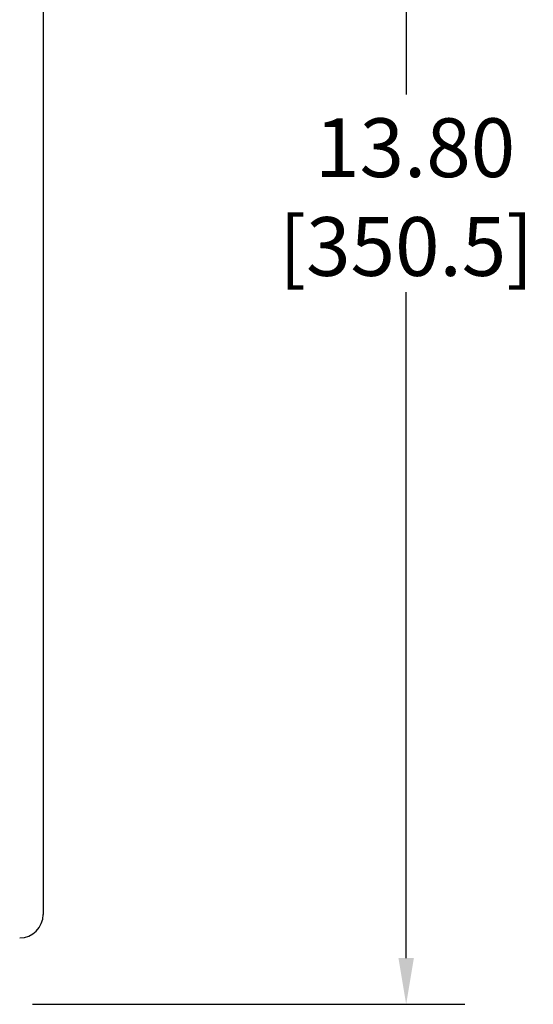
# Model space of a CAD drawing. Units: inches. Extents: x 1 to 507, y -154 to 43.
# Drawn here: x 14 to 18, y 12 to 20 of the extents above; entities that cross this region are included whole.
import ezdxf

# ---------------------------------------------------------------- set-up
doc = ezdxf.new("R2010")
doc.units = ezdxf.units.IN
doc.header["$LTSCALE"] = 4
doc.header["$MEASUREMENT"] = 0
doc.layers.add('1', color=7, linetype='Continuous', lineweight=25)
doc.layers.add('Dimension (ANSI)', color=7, linetype='Continuous', lineweight=25)
doc.styles.add('DIM Text (ANSI)', font='tahoma.ttf')
doc.dimstyles.new('Default (ANSI)-02', dxfattribs={"dimscale": 4, "dimtxt": 0.125, "dimasz": 0.098425, "dimexe": 0.125, "dimexo": 0.0625, "dimgap": 0.031496, "dimtad": 0, "dimtih": 1, "dimtoh": 1, "dimrnd": 1e-08, "dimzin": 4, "dimdsep": 46, "dimtxsty": 'DIM Text (ANSI)', "dimcen": 0.09, "dimdle": 0.393701, "dimclrd": 256, "dimclre": 256, "dimclrt": 256, "dimadec": 0, "dimazin": 1, "dimtfac": 0.96, "dimtofl": 0, "dimtmove": 0, "dimatfit": 3, "dimfxl": 1, "dimtolj": 1, "dimtzin": 4, "dimlwd": -1, "dimlwe": -1, "dimarcsym": 0})

# ---------------------------------------------------------------- blocks, each defined once
blk = doc.blocks.new('*D11')
at = {"layer": 'Defpoints', "color": 0, "transparency": 16777216}
for p in [(13.8158, 25.465), (13.8158, 11.665), (17.2472, 11.665)]:
    blk.add_point(p, dxfattribs=at)
at = {"layer": 'Dimension (ANSI)', "transparency": 16777216}
for p, q in [((14.0658, 25.465), (17.7472, 25.465)), ((17.2472, 25.0713), (17.2472, 19.4054)), ((17.2472, 12.0587), (17.2472, 17.7245)), ((14.0658, 11.665), (17.7472, 11.665))]:
    blk.add_line(p, q, dxfattribs=at)
for points in [[(17.1816, 25.0713), (17.3129, 25.0713), (17.2472, 25.465)], [(17.1816, 12.0587), (17.3129, 12.0587), (17.2472, 11.665)]]:
    blk.add_solid(points, dxfattribs=at)
at = {"layer": 'Dimension (ANSI)', "transparency": 16777216, "char_height": 0.5, "attachment_point": 5, "style": 'DIM Text (ANSI)'}
for s, insert in [('\\A1; 13.80', (17.2472, 18.9524)), ('\\A1;[350.5]', (17.2472, 18.1119))]:
    blk.add_mtext(s, dxfattribs=dict(at, insert=insert))

msp = doc.modelspace()

# ---------------------------------------------------------------- linework, layer by layer
at = {"layer": '1'}
msp.add_line((14.1568, 24.7), (14.1568, 12.43), dxfattribs=at)
msp.add_arc((13.9568, 12.43), 0.2, 270, 0, dxfattribs=at)

# ---------------------------------------------------------------- dimensions: what is measured, and where the dimension line sits
at = {"layer": 'Dimension (ANSI)'}
dim = msp.add_linear_dim(base=(17.2472, 11.665), p1=(13.8158, 25.465), p2=(13.8158, 11.665), angle=90, text=' <>\\X[350.5]', dimstyle='Default (ANSI)-02', override={"dimgap": 0.031496, "dimdec": 2, "dimpost": '\\X', "dimtol": 0, "dimlim": 0, "dimtp": 0, "dimtm": 0, "dimtdec": 2, "dimatfit": 1}, dxfattribs=at)
dim.commit()
dim.dimension.update_dxf_attribs({"geometry": '*D11', "text_midpoint": (17.2472, 18.565), "dimtype": 160})

doc.saveas('drawing.dxf')
